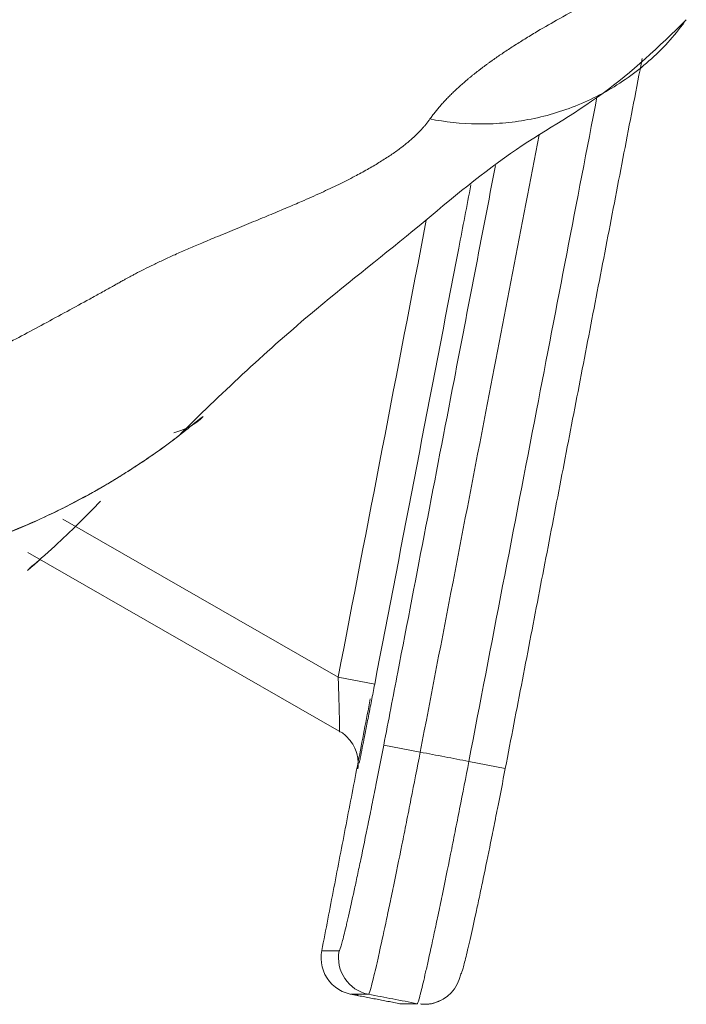
# Model space of a CAD drawing. Units: inches. Extents: x 2.74 to 7.82, y 1.48 to 4.32.
# Drawn here: x 3.37 to 3.38, y 2.19 to 2.21 of the extents above; entities that cross this region are included whole.
import ezdxf

# ---------------------------------------------------------------- set-up
doc = ezdxf.new("R2010")
doc.units = ezdxf.units.IN
doc.header["$MEASUREMENT"] = 0
doc.layers.add('C5', color=7, linetype='Continuous')

msp = doc.modelspace()

# ---------------------------------------------------------------- linework, layer by layer
at = {"layer": 'C5', "color": 0, "linetype": 'Continuous', "lineweight": 18}
for p, q in [((3.369668647948597, 2.200248296678233), (3.369692805363702, 2.20025991591775)), ((3.367693306542648, 2.198801935509838), (3.371624788892603, 2.196544807664673)), ((3.367195384576494, 2.198323655801828), (3.371638935206274, 2.195772547942894)), ((3.371624788892603, 2.196544807664673), (3.372145357330911, 2.196444475752303)), ((3.372274441338639, 2.195576231392569), (3.37279485073033, 2.195475899480206)), ((3.371906646019198, 2.19523602182658), (3.371906195387094, 2.195248922275018)), ((3.373489168770117, 2.195342114761121), (3.374009737208425, 2.195241756340987))]:
    msp.add_line(p, q, dxfattribs=at)
for centre, radius, start, end in [((3.369080193109358, 2.200896667915348), 0.0008835923590113526, 282.8748629999866, 314.369779999974), ((3.371910136209014, 2.192539050541016), 0.000530155415406728, 168.5880559999998, 270.0003460000029)]:
    msp.add_arc(centre, radius, start, end, dxfattribs=at)
for centre, major_axis, ratio, start_param, end_param in [((3.372158593544452, 2.192539024033245), (-3.975897651251357e-06, 0.0005301410672370133), 0.999755, 1.372900521999745, 2.943696786912819), ((3.372852832060925, 2.192405248150086), (-1.440380109448189e-06, -0.000530151054422634), 0.9997620000000002, 0.2524656500945351, 1.38311228729164)]:
    msp.add_ellipse(centre, major_axis=major_axis, ratio=ratio, start_param=start_param, end_param=end_param, dxfattribs=at)
for points, knots in [([(3.372934017932511, 2.204513238176631), (3.372939444475545, 2.204520877653787), (3.372950328084361, 2.204536199577982), (3.372967245739321, 2.204559162546429), (3.372984655457472, 2.204582192570936), (3.373002598552407, 2.204605283517917), (3.373021065779781, 2.204628437045205), (3.373040061567615, 2.204651652705463), (3.373059586660791, 2.204674930620266), (3.373079642810538, 2.204698270757538), (3.373100231507131, 2.20472167312682), (3.373121354322457, 2.204745137726488), (3.373143012817668, 2.204768664558021), (3.373165208568057, 2.20479225362223), (3.373187943156449, 2.204815904920241), (3.373211218174955, 2.204839618453266), (3.373235035224511, 2.204863394222656), (3.37325939591501, 2.204887232229899), (3.373284301865329, 2.20491113247664), (3.373309754703264, 2.20493509496464), (3.373335756065615, 2.204959119695852), (3.373362307598157, 2.20498320667235), (3.373389410955646, 2.2050073558964), (3.373417067801878, 2.20503156737041), (3.373445279809598, 2.20505584109698), (3.373474048660622, 2.205080177078896), (3.373503376045807, 2.2051045753191), (3.373533263664992, 2.205129035820766), (3.373563713227146, 2.205153558587221), (3.37359472645009, 2.205178143622058), (3.373626305061517, 2.205202790928876), (3.373658450795144, 2.20522750051224), (3.373691165405248, 2.205252272374184), (3.373724450611974, 2.205277106527227), (3.373758308307309, 2.205302002945566), (3.373792739780001, 2.205326961748707), (3.373859985504609, 2.205375022144569), (3.373964035528459, 2.205447020072882), (3.374110128837589, 2.205543586497333), (3.374267131019902, 2.205643068789105), (3.374475954046453, 2.205770346330106), (3.374754049902759, 2.205931549768797), (3.37501628912959, 2.206076820147921), (3.375231601102801, 2.206192629748223), (3.375323637766183, 2.206241597196744), (3.375380156547244, 2.206271667610004)], [0, 0, 0, 0, 0.011827786484836, 0.0237221009115075, 0.03568322328162, 0.0477114325255574, 0.0598070065243683, 0.0719702221312896, 0.0842013551929812, 0.0965006805416389, 0.1088684719409881, 0.121305002185562, 0.1338105431435409, 0.1463853657764565, 0.1590297401585559, 0.1717439354959709, 0.1845282201454865, 0.1973828616330911, 0.2103081266721793, 0.2233042811815547, 0.2363715903030582, 0.2495103184189937, 0.262720729169214, 0.2760030854680106, 0.2893576495206834, 0.3027846828398279, 0.3162844462614373, 0.3298571999606572, 0.3435032034673494, 0.3572227156813934, 0.3710159948877024, 0.3848832987710336, 0.3988248844305465, 0.4128410083941174, 0.4269319266324237, 0.4410978945727818, 0.4553391671127942, 0.5089972058004761, 0.5648465986167512, 0.6229081226106864, 0.6832029074368804, 0.7896420685102182, 0.9109121584307824, 0.9452920604795744, 1, 1, 1, 1]), ([(3.369347890417675, 2.1999903318343), (3.369940800413953, 2.200581507076765), (3.371006948551774, 2.201584093413221), (3.372660406215456, 2.202871171647366), (3.374047086240932, 2.204069258909772), (3.375383291701201, 2.204784823220327), (3.376202970264981, 2.205540830490721), (3.376593343500105, 2.205930597952641)], [0, 0, 0, 0, 0.2790521589262961, 0.4783208040747691, 0.6648387429004838, 0.8388106358395345, 1, 1, 1, 1]), ([(3.372934017932511, 2.204513238176631), (3.373150440034788, 2.204470404623734), (3.37337856459181, 2.204445140540837), (3.373731278651771, 2.204440723262024), (3.373850566570372, 2.204444816590663), (3.374090979881096, 2.204465042672857), (3.37421210332149, 2.204481177997932), (3.374454356107314, 2.204526109580236), (3.374575482650492, 2.204554907883255), (3.374815747908293, 2.204625424407447), (3.374934883164805, 2.204667143826106), (3.375169104759514, 2.204763349184472), (3.375284187311873, 2.204817835232733), (3.375508285108051, 2.204938987653612), (3.375617296654262, 2.205005652947914), (3.375827390676626, 2.205150159191155), (3.375928469973516, 2.205227997953357), (3.37612109916903, 2.205393477447791), (3.37621264676763, 2.20548111513309), (3.376384957165182, 2.205664529395984), (3.376465718766056, 2.205760302436991), (3.37654880961832, 2.205869976662343), (3.376556891062133, 2.20588077163094), (3.376564903370564, 2.205891602498257)], [0, 0, 0, 0, 0.1800381477426579, 0.1800381477426579, 0.2700572216139868, 0.2700572216139868, 0.3600762954853158, 0.3600762954853158, 0.4500953693566448, 0.4500953693566448, 0.5401144432279736, 0.5401144432279736, 0.6301335170993027, 0.6301335170993027, 0.7201525909706317, 0.7201525909706317, 0.8101716648419606, 0.8101716648419606, 0.9001907387132896, 0.9001907387132896, 0.9902098125846186, 0.9902098125846186, 1, 1, 1, 1]), ([(3.373489163676162, 2.195342113935102), (3.373811103525124, 2.197011987282749), (3.374133043470238, 2.198681860611864), (3.374742429504533, 2.201842689782503), (3.375029875574153, 2.203333645627795), (3.375317321720832, 2.204824601458238)], [0, 0, 0, 0, 0.5283022967623416, 0.5283022967623416, 1, 1, 1, 1]), ([(3.364440149391996, 2.199975578572095), (3.364463512074639, 2.199988834606924), (3.364509033719493, 2.200014663683122), (3.36457597313272, 2.200052398527722), (3.364639545876937, 2.200088086691641), (3.364699700347892, 2.200121717787912), (3.364756347233214, 2.200153280862647), (3.364809416838391, 2.200182765243599), (3.364953110920045, 2.200262444462136), (3.365185957260287, 2.200390399606115), (3.365507783773651, 2.20056484437593), (3.365817513742506, 2.200731083992731), (3.366240924287403, 2.200956959265823), (3.366774482732609, 2.201240384797958), (3.367322274861319, 2.201532670426812), (3.367752769500537, 2.201765329112396), (3.368025212859692, 2.201914211236228), (3.368241004797277, 2.202033391757211), (3.368367122955771, 2.202103593898837), (3.368456749891024, 2.202153763009121), (3.368510670785664, 2.202183977340334), (3.368558630655315, 2.202211009883189), (3.368602018384998, 2.202235230601785), (3.368641985374232, 2.202257064080037), (3.368685151787062, 2.202280281459414), (3.368754676807807, 2.202317179537021), (3.368854414818539, 2.202368419865227), (3.368989107628746, 2.202434519082342), (3.369137042579197, 2.202504331618016), (3.369298533848877, 2.202577868984816), (3.369471154803495, 2.202653953640948), (3.369663692740154, 2.202736411006028), (3.369843672299847, 2.202811856310691), (3.370008968019068, 2.202880336470177), (3.370146068007799, 2.202936853193432), (3.370282404231478, 2.202992624017467), (3.370415615530899, 2.20304709084535), (3.370543301046837, 2.20309969279864), (3.370665781643808, 2.203150494991251), (3.370782922271985, 2.203199498166936), (3.370894642008167, 2.203246691959573), (3.371000848209448, 2.20329206996389), (3.371163852197597, 2.203362625057048), (3.37137684160712, 2.203457654399354), (3.371630189187439, 2.203577123783103), (3.371850110300137, 2.203687953038844), (3.372040431295112, 2.20379136682436), (3.372205996570766, 2.203888438300628), (3.372357282642774, 2.203985029838807), (3.372466277063364, 2.20406163776819), (3.372540278129872, 2.204117695029925), (3.372585053213943, 2.204153054202738), (3.372628063386969, 2.204188527250718), (3.372669299807246, 2.204224115221812), (3.372708753195141, 2.204259819228354), (3.372746414191969, 2.204295640437728), (3.372782274520361, 2.204331579793425), (3.372816322041583, 2.204367639128043), (3.37284855919383, 2.204403817028774), (3.372878934832325, 2.204440124116621), (3.372907596040548, 2.204476526600037), (3.372925230727944, 2.204501028902067), (3.372934017932511, 2.204513238176631)], [0, 0, 0, 0, 0.009287915794725, 0.0180972883431156, 0.0264254369672009, 0.0342698297124767, 0.041628083788259, 0.0484979659888473, 0.0548773931002367, 0.0972796735799876, 0.1376866441447361, 0.1760422698089795, 0.2122936282837232, 0.2932774623512373, 0.3697150897989494, 0.4094588861908296, 0.4483799783622206, 0.4681248994715601, 0.4876927964275286, 0.4942419629486771, 0.5007923142107051, 0.5073438271903709, 0.5117801636283519, 0.5165360139337004, 0.5216122027133809, 0.5270096002836536, 0.5408150709750581, 0.5556057352702258, 0.5713899208559926, 0.5881763020867342, 0.6059739280098441, 0.6239643070462538, 0.6455990451409108, 0.6587909746095252, 0.672014311677605, 0.6852690914236883, 0.6979904688382043, 0.7102518965721659, 0.7220504749763341, 0.7333834284542072, 0.7442481074252241, 0.7546419906954968, 0.7645626883595684, 0.7924590891587039, 0.8187835645922902, 0.8435189774653411, 0.8639960051267219, 0.8838952355205971, 0.9032147585475532, 0.9219533426037227, 0.9286989701514636, 0.9354002540379258, 0.9420572933680508, 0.9486701948804508, 0.9552390732233784, 0.9617640512393532, 0.9682452602586388, 0.9746828404017532, 0.98107694089116, 0.9874277203723352, 0.9937353472443318, 1, 1, 1, 1]), ([(3.374493677787516, 2.204287563553846), (3.374239773186684, 2.202970583851789), (3.373985868645853, 2.201653604138177), (3.373419592853462, 2.198716382492902), (3.373107221632669, 2.19709614055531), (3.372794850502213, 2.195475898600296)], [0, 0, 0, 0, 0.4483760111427916, 0.4483760111427916, 1, 1, 1, 1]), ([(3.372274436641632, 2.195576230692935), (3.372341344681832, 2.195923276781031), (3.372408252726192, 2.196270322868323), (3.372742792968722, 2.198005553300774), (3.373010425229211, 2.199393737633927), (3.373475234000587, 2.201804658076085), (3.373672410481024, 2.202827394190957), (3.373869586997682, 2.203850130298854)], [0, 0, 0, 0, 0.1258340437709936, 0.1258340437709936, 0.6291702188549739, 0.6291702188549739, 1, 1, 1, 1]), ([(3.373519225688351, 2.203572790306984), (3.373461301684397, 2.203272253073747), (3.373403377680678, 2.202971715840463), (3.372945419282669, 2.20059561022579), (3.372545384899141, 2.198520041842321), (3.372145350526544, 2.196444473456746)], [0, 0, 0, 0, 0.1264831123121706, 0.1264831123121706, 1, 1, 1, 1]), ([(3.366752665604761, 2.198548132523395), (3.367021358259283, 2.198650299991916), (3.367676255003254, 2.19892443655899), (3.368574747787072, 2.199432002675348), (3.369222394032231, 2.199887769323585), (3.369529673084262, 2.200134631517201), (3.369599057322134, 2.200190705510077), (3.369615748024735, 2.200205048428558)], [0, 0, 0, 0, 0.1928241921284637, 0.4943207376554345, 0.7518010756969019, 0.9040719475473976, 1, 1, 1, 1]), ([(3.369365622574833, 2.200004674043915), (3.369375252143847, 2.200012151295189), (3.369384689234167, 2.200019509577222), (3.369435941452224, 2.200059625782951), (3.369473941091385, 2.20008995521107), (3.369515956835485, 2.200123899437648), (3.369524084580526, 2.200130488856158), (3.369539772135273, 2.200143244764396), (3.369547345807337, 2.200149422616577), (3.369569048696423, 2.200167170356606), (3.369582178710402, 2.200177969180582), (3.369617524786172, 2.200207114530917), (3.369635711472398, 2.200222217546597), (3.369660848422221, 2.200242790387895), (3.369667803354979, 2.200248263177643), (3.369668641177277, 2.200248292871593)], [0, 0, 0, 0, 0.0521363800633697, 0.0521363800633697, 0.2891022850475387, 0.2891022850475387, 0.3483437612935909, 0.3483437612935909, 0.4075852375396431, 0.4075852375396431, 0.5260681900317148, 0.5260681900317148, 0.7630340950158572, 0.7630340950158572, 1, 1, 1, 1]), ([(3.366756408739089, 2.198538740906763), (3.366941445538885, 2.198612431288812), (3.367121997448692, 2.198689269182555), (3.367474582187029, 2.198849517825692), (3.367646613298284, 2.198932927551148), (3.36798213854081, 2.199106257289842), (3.368141744365044, 2.199194168265422), (3.368369334152828, 2.199326863267434), (3.368443233154338, 2.199371236013761), (3.368551122142033, 2.199437830275229), (3.368586591150748, 2.199460033677633), (3.368656529295382, 2.199504413931122), (3.368691048951725, 2.199526624542952), (3.368792363108849, 2.199592679403735), (3.368857112442456, 2.199636070300787), (3.36898100602755, 2.199721127027402), (3.369040151681688, 2.199762794819273), (3.369124506841828, 2.199823560901385), (3.369151896360414, 2.199843525589096), (3.369205167408907, 2.199882778579972), (3.36923110131989, 2.199902106935522), (3.369294928225681, 2.199950163841051), (3.369331485716835, 2.199978167148976), (3.369365624091881, 2.20000467522189)], [0, 0, 0, 0, 0.1697793564502325, 0.1697793564502325, 0.3395587129004651, 0.3395587129004651, 0.5093380693506975, 0.5093380693506975, 0.5942277475758138, 0.5942277475758138, 0.6366725866883899, 0.6366725866883899, 0.6791174258009661, 0.6791174258009661, 0.7640071040261185, 0.7640071040261185, 0.8488967822512711, 0.8488967822512711, 0.8913416213638473, 0.8913416213638473, 0.9337864604764234, 0.9337864604764234, 1, 1, 1, 1]), ([(3.367189267335291, 2.198070406762177), (3.367321807970107, 2.198183663357822), (3.36768061589391, 2.198502039489179), (3.368022432987193, 2.198838108549424), (3.368233194435941, 2.199059374664027)], [0, 0, 0, 0, 0.3631072015724404, 1, 1, 1, 1]), ([(3.37164359225665, 2.195769864129531), (3.371643799620188, 2.195769722007208), (3.37164396201814, 2.195771035539242), (3.371644195458131, 2.195776626624733), (3.371644266143864, 2.195780964070169), (3.371644333521651, 2.19579809794243), (3.371644192074438, 2.195814920688388), (3.371643719858959, 2.195847620914709), (3.371643517278834, 2.19585985315658), (3.371643030017555, 2.195886490570908), (3.371642747802976, 2.195900776028833), (3.371641793841441, 2.19594630026659), (3.371641015755245, 2.195980182560609), (3.371639646546104, 2.19603594546402), (3.371639155338688, 2.196055389680505), (3.371638127953887, 2.196095048584659), (3.371637589350588, 2.196115364195888), (3.371635902335438, 2.196177686677736), (3.371634683276149, 2.196221057917103), (3.371632715528666, 2.196288757134329), (3.371632040298202, 2.196311626162923), (3.371630665297744, 2.196357512888244), (3.371629963577174, 2.196380597789194), (3.371627816663981, 2.196450265012059), (3.371626330022949, 2.196497256486462), (3.371624786698213, 2.196544804253247)], [0, 0, 0, 0, 0.06241958860593001, 0.06241958860593001, 0.1249249493655394, 0.1249249493655394, 0.2499356708847565, 0.2499356708847565, 0.312441031644365, 0.312441031644365, 0.3749463924039734, 0.3749463924039734, 0.499957113923201, 0.499957113923201, 0.5624624746828076, 0.5624624746828076, 0.6249678354424143, 0.6249678354424143, 0.7499785569616146, 0.7499785569616146, 0.8124839177212149, 0.8124839177212149, 0.8749892784808151, 0.8749892784808151, 1, 1, 1, 1]), ([(3.372145350526544, 2.196444473456746), (3.372130026356437, 2.196364964381598), (3.372114888602326, 2.196286672915241), (3.372092452687902, 2.196170999535811), (3.372085019495362, 2.196132737755893), (3.372073939716625, 2.19607579974057), (3.372070258146149, 2.196056896307252), (3.37206291895901, 2.196019244695648), (3.372059259186901, 2.196000485580977), (3.372041213758632, 2.195908070117029), (3.372027427300093, 2.195837725080348), (3.372007723367862, 2.195737576970498), (3.372001319112915, 2.1957050951776), (3.371991969169343, 2.195657781058772), (3.371988887325919, 2.195642204440837), (3.371982853108246, 2.195611743606267), (3.371979906224936, 2.195596886986226), (3.371965518720209, 2.195524449351694), (3.371955108772095, 2.195472351230136), (3.371941184516636, 2.19540317715329), (3.371936821784168, 2.195381600206076), (3.371929693896146, 2.195346535249804), (3.371926834324523, 2.195332533915836), (3.371924187163014, 2.195319641771464)], [0, 0, 0, 0, 0.1700812713591089, 0.1700812713591089, 0.2551219070386636, 0.2551219070386636, 0.2976422248784347, 0.2976422248784347, 0.3401625427182058, 0.3401625427182058, 0.5102438140772666, 0.5102438140772666, 0.5952844497568024, 0.5952844497568024, 0.6378047675965759, 0.6378047675965759, 0.6803250854363494, 0.6803250854363494, 0.8504063567954421, 0.8504063567954421, 0.9354469924749876, 0.9354469924749876, 1, 1, 1, 1]), ([(3.371639756093565, 2.195770102003201), (3.371642888892971, 2.195769068927206), (3.371696050903029, 2.195750611176729), (3.371769795949231, 2.19567441032448), (3.371849214890286, 2.195567491143313), (3.371890722058151, 2.195462520402998), (3.371908014566465, 2.195373919863724), (3.371910528769462, 2.195309347448139), (3.371908442389952, 2.195271732340232), (3.371906780342822, 2.195254853964739), (3.371905558656596, 2.195244911697781), (3.371904683187996, 2.195238878159347), (3.371904979086366, 2.195241157127156), (3.371906748974769, 2.195251269841318), (3.371908461027168, 2.195261242539221)], [0, 0, 0, 0, 0.0114994157230589, 0.1969221748784026, 0.3505786534223643, 0.4803540660075913, 0.586773795354283, 0.6667865248118874, 0.7065424255199779, 0.7339148783742624, 0.7619990765734782, 0.8035957141505891, 0.881183945752218, 1, 1, 1, 1]), ([(3.371638150829707, 2.192639377570278), (3.371642495927343, 2.192639377613088), (3.371650508645516, 2.19265835656265), (3.371665077320841, 2.192705660513337), (3.37166822528452, 2.19271632879823), (3.371674923425378, 2.192739850786989), (3.371678479323979, 2.192752721995241), (3.371689756655226, 2.192794610139393), (3.371706415984637, 2.192859177802001), (3.371726276469992, 2.19294096670375), (3.371742389687828, 2.193008872793653), (3.371747964090172, 2.193032604157191), (3.371759526959707, 2.193082301212441), (3.371765515419572, 2.193108268542482), (3.371796159848866, 2.193242252018202), (3.371823154421875, 2.19336366794357), (3.371867262464367, 2.193566683511666), (3.371882572120278, 2.193637861967762), (3.37190647407558, 2.193750063604497), (3.37191457991662, 2.193788287932727), (3.371930928750235, 2.193865722756037), (3.371939191201726, 2.193905024468515), (3.37198093572102, 2.194104409954506), (3.372015702103418, 2.194273042823214), (3.372060874533688, 2.194495358923832), (3.372069995525255, 2.194540403533248), (3.372088413795677, 2.19463167992794), (3.372097664400187, 2.194677680919759), (3.372125405257954, 2.19481609368685), (3.372143940503904, 2.194909191410279), (3.372199664740368, 2.195190898545867), (3.372236970735042, 2.195381898348435), (3.372274436641632, 2.195576230692935)], [0, 0, 0, 0, 0.1249999999999999, 0.1249999999999999, 0.1562499999999997, 0.1562499999999997, 0.1874999999999994, 0.1874999999999994, 0.2500000000000017, 0.3125000000000041, 0.3125000000000041, 0.3437500000000053, 0.3437500000000053, 0.3750000000000065, 0.3750000000000065, 0.5000000000000123, 0.5000000000000123, 0.5625000000000132, 0.5625000000000132, 0.5937500000000115, 0.5937500000000115, 0.6250000000000098, 0.6250000000000098, 0.7500000000000032, 0.7500000000000032, 0.781250000000003, 0.781250000000003, 0.8125000000000028, 0.8125000000000028, 0.8750000000000017, 0.8750000000000017, 1, 1, 1, 1]), ([(3.372794850502213, 2.195475898600296), (3.372750789664298, 2.195247339913884), (3.372706998208763, 2.195022679156673), (3.372641703279886, 2.194691294481906), (3.372620004246706, 2.194581774225984), (3.372587558266009, 2.194418937285854), (3.372576743941359, 2.194364818860323), (3.372555221239818, 2.194257426979377), (3.3725445678837, 2.194204427553673), (3.372491830885401, 2.193942841682042), (3.372451321315552, 2.193744392549191), (3.372402779969239, 2.193509719078954), (3.372393177430947, 2.193463459772031), (3.372374187592602, 2.193372312952774), (3.372364777882144, 2.193327318825884), (3.372337045762695, 2.193195231217417), (3.372319304854269, 2.193111429623488), (3.372268258202688, 2.192872388043828), (3.372237108081169, 2.192729395306479), (3.372201870748963, 2.192571563544197), (3.372194991717947, 2.192540971956997), (3.372181723105285, 2.192482418253605), (3.372175333787347, 2.192454455595683), (3.372156887564998, 2.192374435680827), (3.372134213847566, 2.192278039011196), (3.372115326914937, 2.192201903694569), (3.3721026013224, 2.192152494519464), (3.372098599810275, 2.192137309102207), (3.372091086022543, 2.192109551048132), (3.372087567387524, 2.192096957633719), (3.37207135122673, 2.19204109686148), (3.372062664194498, 2.192018613226741), (3.372058292601764, 2.19201847076737)], [0, 0, 0, 0, 0.1250000000000077, 0.1250000000000077, 0.1875000000000116, 0.1875000000000116, 0.2187500000000135, 0.2187500000000135, 0.2500000000000155, 0.2500000000000155, 0.3750000000000197, 0.3750000000000197, 0.4062500000000184, 0.4062500000000184, 0.4375000000000172, 0.4375000000000172, 0.5000000000000148, 0.5000000000000148, 0.6250000000000088, 0.6250000000000088, 0.6562500000000079, 0.6562500000000079, 0.6875000000000071, 0.6875000000000071, 0.7500000000000053, 0.8125000000000037, 0.8125000000000037, 0.8437500000000029, 0.8437500000000029, 0.8750000000000021, 0.8750000000000021, 1, 1, 1, 1]), ([(3.372794850502213, 2.195475898600296), (3.372911824793384, 2.195453359248668), (3.373028799084889, 2.19543081989872), (3.373260236809553, 2.195386225010389), (3.373374700242703, 2.195364169471942), (3.373489163676162, 2.195342113935102)], [0, 0, 0, 0, 0.5054244807787236, 0.5054244807787236, 1, 1, 1, 1]), ([(3.372752560205804, 2.191884694919499), (3.372756934735751, 2.191884837454579), (3.372765624694289, 2.191907321075455), (3.372781844500032, 2.191963181736233), (3.372785363862672, 2.19197577511855), (3.372792879089928, 2.192003533094061), (3.37279688131607, 2.192018718466894), (3.37280960903362, 2.192068127494959), (3.372828498767255, 2.192144262672616), (3.37285117516959, 2.192240658955448), (3.372869623379913, 2.192320678631371), (3.372876013354617, 2.192348641206447), (3.372889283268584, 2.192407194738218), (3.372896162940588, 2.192437786221975), (3.372931403411357, 2.19259561745897), (3.372962555860404, 2.192738609739058), (3.373013605722754, 2.19297765060298), (3.373031347654344, 2.193061451953178), (3.373059081233873, 2.193193539190363), (3.373068491413552, 2.19323853317498), (3.373087482157327, 2.19332967972115), (3.373097085131981, 2.193375938892068), (3.373145628578932, 2.193610611685735), (3.373186139571715, 2.193809060288613), (3.373238878013549, 2.194070645520881), (3.373249531641463, 2.194123644819854), (3.373271054851887, 2.194231036449821), (3.373281869409627, 2.194285154738559), (3.37331431603446, 2.19444799129443), (3.373336015420783, 2.194557511305776), (3.373401311183279, 2.194888895281722), (3.373445102895566, 2.195113555619345), (3.373489163676162, 2.195342113935102)], [0, 0, 0, 0, 0.1249999999999998, 0.1249999999999998, 0.1562499999999999, 0.1562499999999999, 0.1875000000000001, 0.1875000000000001, 0.2500000000000029, 0.3125000000000057, 0.3125000000000057, 0.3437500000000078, 0.3437500000000078, 0.3750000000000099, 0.3750000000000099, 0.5000000000000161, 0.5000000000000161, 0.5625000000000185, 0.5625000000000185, 0.5937500000000181, 0.5937500000000181, 0.6250000000000175, 0.6250000000000175, 0.7500000000000137, 0.7500000000000137, 0.7812500000000108, 0.7812500000000108, 0.8125000000000078, 0.8125000000000078, 0.8750000000000051, 0.8750000000000051, 1, 1, 1, 1]), ([(3.374009577319175, 2.195241781841137), (3.373972131064818, 2.195047551389251), (3.373934843434974, 2.19485664336354), (3.373879144928576, 2.194575060282404), (3.373860617953671, 2.19448200161729), (3.373832889034119, 2.194343643991292), (3.373823642702035, 2.194297662639399), (3.373805231002208, 2.194206415384132), (3.373796113040008, 2.194161383921741), (3.373750954549852, 2.193939126912705), (3.373716195498712, 2.193770520293958), (3.373674456053859, 2.193571146036961), (3.37366619441044, 2.193531845477721), (3.373649846788151, 2.193454410846791), (3.373641741599513, 2.193416186713945), (3.373617838211274, 2.193303969561284), (3.373602526762649, 2.193232776681714), (3.373558411315887, 2.193029708360971), (3.373531409107407, 2.192908244622239), (3.373500753071294, 2.192774193205197), (3.373494762173287, 2.192748211799738), (3.373483193499567, 2.192698482831985), (3.373477616214728, 2.192674735721326), (3.373461494448797, 2.192606783227427), (3.373441622819293, 2.192524934597869), (3.373424953349005, 2.192460314213072), (3.373413668977712, 2.192418390129834), (3.373410110828502, 2.192405507555321), (3.373403408420362, 2.192381964286766), (3.373400258394199, 2.192371285925113), (3.373385680163267, 2.192323936245119), (3.373377663040745, 2.192304938005858), (3.373373317178636, 2.192304938012175)], [0, 0, 0, 0, 0.1250000000000099, 0.1250000000000099, 0.1875000000000151, 0.1875000000000151, 0.2187500000000178, 0.2187500000000178, 0.2500000000000204, 0.2500000000000204, 0.3750000000000252, 0.3750000000000252, 0.4062500000000259, 0.4062500000000259, 0.4375000000000265, 0.4375000000000265, 0.5000000000000249, 0.5000000000000249, 0.6250000000000243, 0.6250000000000243, 0.6562500000000236, 0.6562500000000236, 0.6875000000000229, 0.6875000000000229, 0.7500000000000199, 0.8125000000000169, 0.8125000000000169, 0.8437500000000143, 0.8437500000000143, 0.8750000000000118, 0.8750000000000118, 1, 1, 1, 1]), ([(3.371389534447665, 2.192639374892704), (3.37138981900485, 2.192639374896087), (3.371410492547085, 2.192639375142278), (3.371493138259535, 2.192639376070245), (3.371555284218456, 2.19263937675379), (3.371638150829707, 2.192639377570278)], [0, 0, 0, 0, 0.4986834596827543, 0.4986834596827543, 1, 1, 1, 1]), ([(3.372058292601764, 2.19201847076737), (3.371975460058046, 2.192018470209624), (3.371913339667593, 2.19201846980422), (3.371830510439686, 2.192018469267103), (3.371809928916662, 2.192018469136201), (3.37180967795592, 2.19201846913461), (3.371809780467469, 2.192018469135253), (3.371809868835541, 2.192018469135816)], [0, 0, 0, 0, 0.4981456823856706, 0.4981456823856706, 0.9962913647713412, 0.9962913647713412, 1, 1, 1, 1]), ([(3.372752560205804, 2.191884694919499), (3.372636848994734, 2.191906990879888), (3.372521137783998, 2.191929286841924), (3.372289715249327, 2.191973878791223), (3.372174003925384, 2.191996174778477), (3.372058292601764, 2.19201847076737)], [0, 0, 0, 0, 0.4999997540680204, 0.4999997540680204, 1, 1, 1, 1]), ([(3.372503978621555, 2.191884694268951), (3.372503890253483, 2.191884694268742), (3.372503801885408, 2.191884694268533), (3.372503629446623, 2.191884694268123), (3.372524624583409, 2.1918846943181), (3.372607508324066, 2.191884694527163), (3.37266967182498, 2.191884694686899), (3.372752560205804, 2.191884694919499)], [0, 0, 0, 0, 0.0023241215853507, 0.0023241215853507, 0.5011620607926751, 0.5011620607926751, 1, 1, 1, 1])]:
    msp.add_open_spline(points, degree=3, knots=knots, dxfattribs=at)
for points, degree in [([(3.374009732838079, 2.195241751858308), (3.37498648381257, 2.200308073846575), (3.375963236513012, 2.205374395502103)], 2), ([(3.371624786698213, 2.196544804253247), (3.372043875000351, 2.198719233427374), (3.372462963314511, 2.200893662599194), (3.372882051640762, 2.203068091768675)], 3), ([(3.367211825756772, 2.198096798152598), (3.367262432820418, 2.198137846251105), (3.367313343840234, 2.19817943825494), (3.367364561508786, 2.198221577893322)], 3), ([(3.372082547447025, 2.196235009415993), (3.371390300959689, 2.192643222850855)], 1), ([(3.371805638749201, 2.192019271789393), (3.372508068511927, 2.191883891539439)], 1), ([(3.372799675797648, 2.191880066624379), (3.37294952805933, 2.191860263427515), (3.37307789602686, 2.191929853341921)], 2)]:
    msp.add_open_spline(points, degree=degree, dxfattribs=at)

doc.saveas('drawing.dxf')
